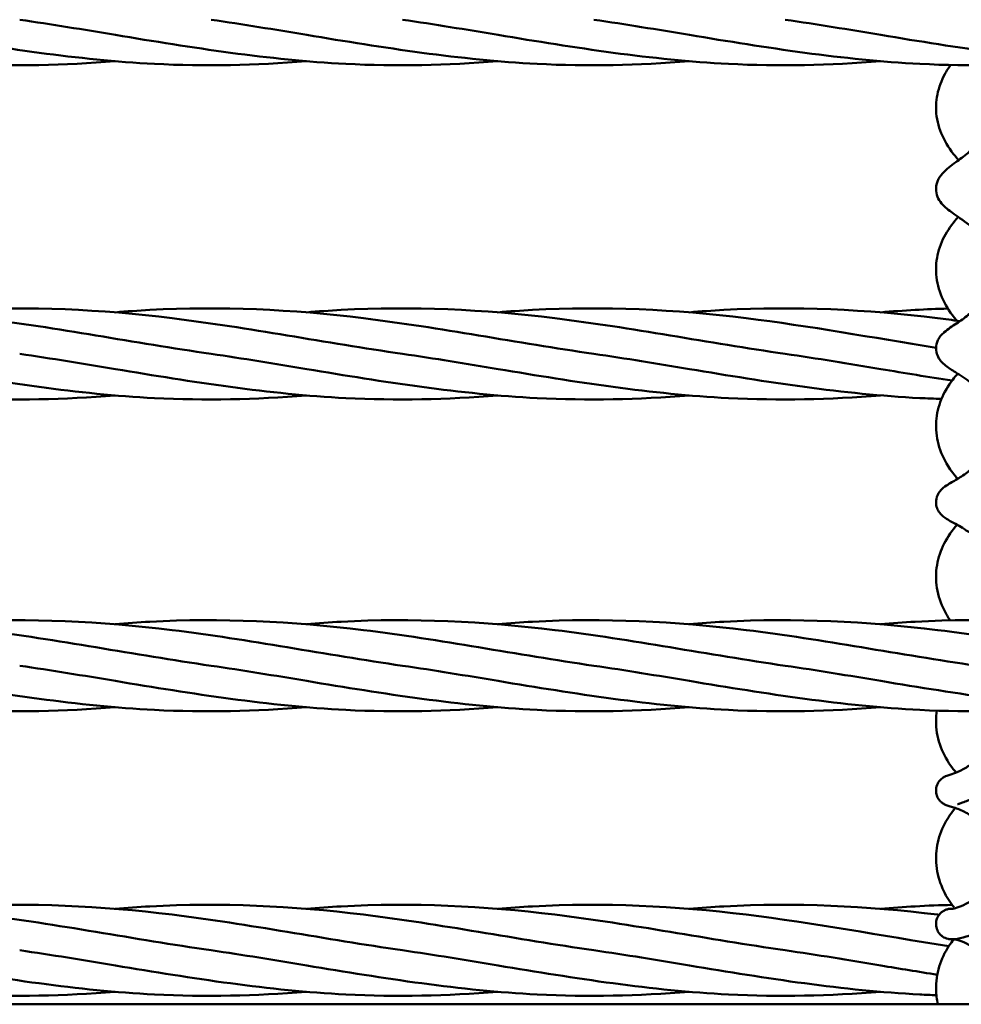
# Model space of a CAD drawing. Units: millimetres. Extents: x 1480 to 6920, y 915 to 5025.
# Drawn here: x 4308 to 4472, y 2600 to 2771 of the extents above; entities that cross this region are included whole.
import ezdxf

# ---------------------------------------------------------------- set-up
doc = ezdxf.new("R2010")
doc.units = ezdxf.units.MM
doc.header["$LTSCALE"] = 20
doc.layers.add('Visible (ISO)', color=7, linetype='Continuous', lineweight=50)

msp = doc.modelspace()

# ---------------------------------------------------------------- linework, layer by layer
at = {"layer": 'Visible (ISO)'}
msp.add_line((2970, 2600), (5410, 2600), dxfattribs=at)
for points, knots in [([(4424.88, 2778.69), (4426.89, 2778.86), (4428.9, 2779.01), (4443.3, 2779.8), (4455.75, 2779.2), (4481.5, 2776.03), (4494.92, 2773.39), (4508.27, 2771.46)], [3.367232, 3.367232, 3.367232, 3.367232, 3.978329, 3.978329, 7.747849, 7.747849, 11.808338, 11.808338, 11.808338, 11.808338]), ([(4324.88, 2764.24), (4316.05, 2763.52), (4307.21, 2763.32), (4285.04, 2764.45), (4271.62, 2766.59), (4258.27, 2768.81)], [5.066955, 5.066955, 5.066955, 5.066955, 7.747849, 7.747849, 11.808338, 11.808338, 11.808338, 11.808338]), ([(4358.21, 2764.24), (4349.38, 2763.52), (4340.54, 2763.32), (4318.37, 2764.45), (4304.95, 2766.59), (4291.6, 2768.81)], [5.066955, 5.066955, 5.066955, 5.066955, 7.747849, 7.747849, 11.808338, 11.808338, 11.808338, 11.808338]), ([(4391.55, 2764.24), (4382.71, 2763.52), (4373.87, 2763.32), (4351.71, 2764.45), (4338.29, 2766.59), (4324.94, 2768.81)], [5.066955, 5.066955, 5.066955, 5.066955, 7.747849, 7.747849, 11.808338, 11.808338, 11.808338, 11.808338]), ([(4424.88, 2764.24), (4416.05, 2763.52), (4407.21, 2763.32), (4385.04, 2764.45), (4371.62, 2766.59), (4358.27, 2768.81)], [5.066955, 5.066955, 5.066955, 5.066955, 7.747849, 7.747849, 11.808338, 11.808338, 11.808338, 11.808338]), ([(4458.21, 2764.24), (4449.38, 2763.52), (4440.54, 2763.32), (4418.37, 2764.45), (4404.95, 2766.59), (4391.6, 2768.81)], [5.066955, 5.066955, 5.066955, 5.066955, 7.747849, 7.747849, 11.808338, 11.808338, 11.808338, 11.808338]), ([(4491.55, 2764.24), (4482.71, 2763.52), (4473.87, 2763.32), (4451.71, 2764.45), (4438.29, 2766.59), (4424.94, 2768.81)], [5.066955, 5.066955, 5.066955, 5.066955, 7.747849, 7.747849, 11.808338, 11.808338, 11.808338, 11.808338]), ([(4524.88, 2764.24), (4516.05, 2763.52), (4507.21, 2763.32), (4485.04, 2764.45), (4471.62, 2766.59), (4458.27, 2768.81)], [5.066955, 5.066955, 5.066955, 5.066955, 7.747849, 7.747849, 11.808338, 11.808338, 11.808338, 11.808338]), ([(4471.81, 2747), (4471.71, 2747.11), (4471.61, 2747.23), (4470.64, 2748.36), (4469.83, 2749.5), (4468.6, 2751.97), (4468.16, 2753.29), (4467.81, 2755.91), (4467.85, 2757.2), (4468.36, 2759.69), (4468.82, 2760.89), (4469.72, 2762.54), (4470.06, 2763.07), (4470.42, 2763.57)], [4.27651478, 4.27651478, 4.27651478, 4.27651478, 4.27705512, 4.27705512, 4.28184711, 4.28184711, 4.28653762, 4.28653762, 4.2908534, 4.2908534, 4.29520329, 4.29520329, 4.29738178, 4.29738178, 4.29738178, 4.29738178]), ([(4474.02, 2763.53), (4474.04, 2763.51), (4474.05, 2763.5), (4474.78, 2762.88), (4475.46, 2762.23), (4476.59, 2760.96), (4477.06, 2760.33), (4477.79, 2759.09), (4478.06, 2758.48), (4478.42, 2757.21), (4478.5, 2756.56), (4478.43, 2755.17), (4478.26, 2754.43), (4477.68, 2753.03), (4477.32, 2752.38), (4476.42, 2751.13), (4475.9, 2750.53), (4474.73, 2749.34), (4474.08, 2748.77), (4472.7, 2747.66), (4471.98, 2747.13), (4470.47, 2746), (4469.71, 2745.47), (4468.69, 2744.33), (4468.37, 2743.9), (4467.94, 2742.83), (4467.83, 2742.23), (4467.93, 2741.16), (4468.08, 2740.72), (4468.5, 2739.87), (4468.78, 2739.52), (4469.68, 2738.56), (4470.32, 2738.12), (4471.95, 2736.96), (4472.99, 2736.25), (4474.7, 2734.84), (4475.38, 2734.22), (4476.52, 2732.96), (4477, 2732.32), (4477.75, 2731.06), (4478.03, 2730.42), (4478.41, 2729.1), (4478.5, 2728.41), (4478.44, 2726.98), (4478.28, 2726.22), (4477.72, 2724.79), (4477.35, 2724.13), (4476.46, 2722.85), (4475.94, 2722.25), (4474.78, 2721.09), (4474.13, 2720.54), (4472.8, 2719.49), (4472.1, 2719.02), (4470.67, 2718.05), (4469.99, 2717.63), (4469.1, 2716.85), (4468.89, 2716.65), (4468.51, 2716.18), (4468.35, 2715.94), (4468.01, 2715.24), (4467.87, 2714.73), (4467.87, 2713.78), (4467.97, 2713.36), (4468.26, 2712.62), (4468.46, 2712.32), (4468.97, 2711.69), (4469.26, 2711.44), (4470.1, 2710.79), (4470.65, 2710.45), (4472.1, 2709.54), (4473.05, 2708.93), (4474.65, 2707.67), (4475.32, 2707.07), (4476.46, 2705.84), (4476.95, 2705.2), (4477.72, 2703.91), (4478.01, 2703.26), (4478.4, 2701.89), (4478.49, 2701.18), (4478.44, 2699.7), (4478.29, 2698.94), (4477.74, 2697.49), (4477.38, 2696.8), (4476.48, 2695.52), (4475.96, 2694.91), (4474.82, 2693.78), (4474.18, 2693.25), (4472.89, 2692.29), (4472.22, 2691.86), (4470.89, 2691.06), (4470.28, 2690.73), (4469.32, 2690.09), (4468.93, 2689.87), (4468.26, 2688.94), (4468.04, 2688.55), (4467.86, 2687.68), (4467.85, 2687.28), (4467.98, 2686.55), (4468.11, 2686.24), (4468.42, 2685.67), (4468.6, 2685.45), (4469.02, 2685.02), (4469.24, 2684.85), (4470.07, 2684.28), (4470.62, 2684.02), (4472.05, 2683.23), (4472.92, 2682.72), (4474.47, 2681.59), (4475.14, 2681.04), (4476.3, 2679.85), (4476.8, 2679.22), (4477.62, 2677.92), (4477.93, 2677.25), (4478.37, 2675.86), (4478.48, 2675.13), (4478.47, 2673.63), (4478.34, 2672.86), (4477.83, 2671.38), (4477.48, 2670.68), (4476.62, 2669.37), (4476.11, 2668.76), (4475.07, 2667.73), (4474.55, 2667.29), (4474.03, 2666.9)], [8.2622189, 8.2622189, 8.2622189, 8.2622189, 8.2623353, 8.2623353, 8.2667055, 8.2667055, 8.2706345, 8.2706345, 8.2744585, 8.2744585, 8.2787073, 8.2787073, 8.2834001, 8.2834001, 8.2873335, 8.2873335, 8.2911503, 8.2911503, 8.2951879, 8.2951879, 8.2996559, 8.2996559, 8.3053268, 8.3053268, 8.3078572, 8.3078572, 8.30989, 8.30989, 8.3115719, 8.3115719, 8.3137387, 8.3137387, 8.3185871, 8.3185871, 8.3249677, 8.3249677, 8.3293402, 8.3293402, 8.3333144, 8.3333144, 8.3372014, 8.3372014, 8.341449, 8.341449, 8.3460473, 8.3460473, 8.3500556, 8.3500556, 8.3539214, 8.3539214, 8.3579638, 8.3579638, 8.362375, 8.362375, 8.3678152, 8.3678152, 8.3694747, 8.3694747, 8.3707422, 8.3707422, 8.3723557, 8.3723557, 8.3736303, 8.3736303, 8.3750897, 8.3750897, 8.3773757, 8.3773757, 8.3817072, 8.3817072, 8.3876468, 8.3876468, 8.3920059, 8.3920059, 8.396019, 8.396019, 8.3999635, 8.3999635, 8.4042136, 8.4042136, 8.4087372, 8.4087372, 8.4128044, 8.4128044, 8.4167185, 8.4167185, 8.4207681, 8.4207681, 8.42512, 8.42512, 8.4302744, 8.4302744, 8.4333329, 8.4333329, 8.4346722, 8.4346722, 8.4356011, 8.4356011, 8.4365085, 8.4365085, 8.4376118, 8.4376118, 8.4392697, 8.4392697, 8.4442661, 8.4442661, 8.4500131, 8.4500131, 8.4543791, 8.4543791, 8.4584401, 8.4584401, 8.4624314, 8.4624314, 8.4666589, 8.4666589, 8.4711343, 8.4711343, 8.475275, 8.475275, 8.4792367, 8.4792367, 8.4826956, 8.4826956, 8.4826956, 8.4826956]), ([(4471.49, 2719.05), (4471.45, 2719.1), (4471.4, 2719.15), (4470.49, 2720.24), (4469.7, 2721.41), (4468.52, 2723.91), (4468.11, 2725.25), (4467.8, 2727.9), (4467.87, 2729.21), (4468.42, 2731.74), (4468.9, 2732.96), (4470.15, 2735.19), (4470.92, 2736.21), (4471.74, 2737.11)], [4.21426426, 4.21426426, 4.21426426, 4.21426426, 4.21451502, 4.21451502, 4.21928093, 4.21928093, 4.22392009, 4.22392009, 4.2282591, 4.2282591, 4.2326488, 4.2326488, 4.23703325, 4.23703325, 4.23703325, 4.23703325]), ([(4258.21, 2720.5), (4260.22, 2720.67), (4262.23, 2720.81), (4276.64, 2721.6), (4289.09, 2721.01), (4314.83, 2717.83), (4328.25, 2715.19), (4341.6, 2713.27)], [3.367232, 3.367232, 3.367232, 3.367232, 3.978329, 3.978329, 7.747849, 7.747849, 11.808338, 11.808338, 11.808338, 11.808338]), ([(4291.54, 2720.5), (4293.56, 2720.67), (4295.57, 2720.81), (4309.97, 2721.6), (4322.42, 2721.01), (4348.17, 2717.83), (4361.58, 2715.19), (4374.94, 2713.27)], [3.367232, 3.367232, 3.367232, 3.367232, 3.978329, 3.978329, 7.747849, 7.747849, 11.808338, 11.808338, 11.808338, 11.808338]), ([(4324.88, 2720.5), (4326.89, 2720.67), (4328.9, 2720.81), (4343.3, 2721.6), (4355.75, 2721.01), (4381.5, 2717.83), (4394.92, 2715.19), (4408.27, 2713.27)], [3.367232, 3.367232, 3.367232, 3.367232, 3.978329, 3.978329, 7.747849, 7.747849, 11.808338, 11.808338, 11.808338, 11.808338]), ([(4358.21, 2720.5), (4360.22, 2720.67), (4362.23, 2720.81), (4376.64, 2721.6), (4389.09, 2721.01), (4414.83, 2717.83), (4428.25, 2715.19), (4441.6, 2713.27)], [3.367232, 3.367232, 3.367232, 3.367232, 3.978329, 3.978329, 7.747849, 7.747849, 11.808338, 11.808338, 11.808338, 11.808338]), ([(4391.54, 2720.5), (4393.56, 2720.67), (4395.57, 2720.81), (4409.97, 2721.6), (4422.42, 2721.01), (4445.81, 2718.12), (4456.86, 2716.09), (4467.88, 2714.34)], [3.367232, 3.367232, 3.367232, 3.367232, 3.978329, 3.978329, 7.747849, 7.747849, 11.0932, 11.0932, 11.0932, 11.0932]), ([(4424.88, 2720.5), (4426.89, 2720.67), (4428.9, 2720.81), (4443.3, 2721.6), (4455.75, 2721.01), (4469.44, 2719.32), (4470.74, 2719.15), (4472.03, 2718.97)], [3.367232, 3.367232, 3.367232, 3.367232, 3.978329, 3.978329, 7.747849, 7.747849, 8.141754, 8.141754, 8.141754, 8.141754]), ([(4458.21, 2720.5), (4460.22, 2720.67), (4462.23, 2720.81), (4466.14, 2721.03), (4468.04, 2721.1), (4469.94, 2721.15)], [3.367232, 3.367232, 3.367232, 3.367232, 3.978329, 3.978329, 4.555639, 4.555639, 4.555639, 4.555639]), ([(4324.88, 2706.04), (4316.05, 2705.32), (4307.21, 2705.12), (4285.04, 2706.25), (4271.62, 2708.39), (4258.27, 2710.62)], [5.066955, 5.066955, 5.066955, 5.066955, 7.747849, 7.747849, 11.808338, 11.808338, 11.808338, 11.808338]), ([(4358.21, 2706.04), (4349.38, 2705.32), (4340.54, 2705.12), (4318.37, 2706.25), (4304.95, 2708.39), (4291.6, 2710.62)], [5.066955, 5.066955, 5.066955, 5.066955, 7.747849, 7.747849, 11.808338, 11.808338, 11.808338, 11.808338]), ([(4391.55, 2706.04), (4382.71, 2705.32), (4373.87, 2705.12), (4351.71, 2706.25), (4338.29, 2708.39), (4324.94, 2710.62)], [5.066955, 5.066955, 5.066955, 5.066955, 7.747849, 7.747849, 11.808338, 11.808338, 11.808338, 11.808338]), ([(4424.88, 2706.04), (4416.05, 2705.32), (4407.21, 2705.12), (4385.04, 2706.25), (4371.62, 2708.39), (4358.27, 2710.62)], [5.066955, 5.066955, 5.066955, 5.066955, 7.747849, 7.747849, 11.808338, 11.808338, 11.808338, 11.808338]), ([(4458.21, 2706.04), (4449.38, 2705.32), (4440.54, 2705.12), (4418.37, 2706.25), (4404.95, 2708.39), (4391.6, 2710.62)], [5.066955, 5.066955, 5.066955, 5.066955, 7.747849, 7.747849, 11.808338, 11.808338, 11.808338, 11.808338]), ([(4468.83, 2705.42), (4467.57, 2705.46), (4466.31, 2705.51), (4451.71, 2706.25), (4438.29, 2708.39), (4424.94, 2710.62)], [7.365831, 7.365831, 7.365831, 7.365831, 7.747849, 7.747849, 11.808338, 11.808338, 11.808338, 11.808338]), ([(4471.64, 2691.51), (4471.04, 2692.19), (4470.48, 2692.93), (4469.24, 2694.89), (4468.65, 2696.18), (4467.94, 2698.84), (4467.81, 2700.19), (4467.99, 2702.83), (4468.3, 2704.12), (4469.29, 2706.57), (4469.98, 2707.73), (4471.06, 2709.14), (4471.35, 2709.49), (4471.65, 2709.82)], [4.15117808, 4.15117808, 4.15117808, 4.15117808, 4.1543791, 4.1543791, 4.15908199, 4.15908199, 4.16353876, 4.16353876, 4.16788388, 4.16788388, 4.17244038, 4.17244038, 4.17403787, 4.17403787, 4.17403787, 4.17403787]), ([(4470.34, 2666.85), (4469.97, 2667.39), (4469.63, 2667.96), (4468.7, 2669.78), (4468.25, 2671.12), (4467.82, 2673.82), (4467.82, 2675.17), (4468.27, 2677.8), (4468.7, 2679.07), (4469.91, 2681.44), (4470.69, 2682.54), (4471.54, 2683.51)], [4.09078429, 4.09078429, 4.09078429, 4.09078429, 4.0930251, 4.0930251, 4.09763783, 4.09763783, 4.1020416, 4.1020416, 4.10644185, 4.10644185, 4.11099969, 4.11099969, 4.11099969, 4.11099969]), ([(4258.21, 2666.19), (4260.22, 2666.36), (4262.23, 2666.51), (4276.64, 2667.3), (4289.09, 2666.7), (4314.83, 2663.53), (4328.25, 2660.89), (4341.6, 2658.96)], [3.367232, 3.367232, 3.367232, 3.367232, 3.978329, 3.978329, 7.747849, 7.747849, 11.808338, 11.808338, 11.808338, 11.808338]), ([(4291.54, 2666.19), (4293.56, 2666.36), (4295.57, 2666.51), (4309.97, 2667.3), (4322.42, 2666.7), (4348.17, 2663.53), (4361.58, 2660.89), (4374.94, 2658.96)], [3.367232, 3.367232, 3.367232, 3.367232, 3.978329, 3.978329, 7.747849, 7.747849, 11.808338, 11.808338, 11.808338, 11.808338]), ([(4324.88, 2666.19), (4326.89, 2666.36), (4328.9, 2666.51), (4343.3, 2667.3), (4355.75, 2666.7), (4381.5, 2663.53), (4394.92, 2660.89), (4408.27, 2658.96)], [3.367232, 3.367232, 3.367232, 3.367232, 3.978329, 3.978329, 7.747849, 7.747849, 11.808338, 11.808338, 11.808338, 11.808338]), ([(4358.21, 2666.19), (4360.22, 2666.36), (4362.23, 2666.51), (4376.64, 2667.3), (4389.09, 2666.7), (4414.83, 2663.53), (4428.25, 2660.89), (4441.6, 2658.96)], [3.367232, 3.367232, 3.367232, 3.367232, 3.978329, 3.978329, 7.747849, 7.747849, 11.808338, 11.808338, 11.808338, 11.808338]), ([(4391.54, 2666.19), (4393.56, 2666.36), (4395.57, 2666.51), (4409.97, 2667.3), (4422.42, 2666.7), (4448.17, 2663.53), (4461.58, 2660.89), (4474.94, 2658.96)], [3.367232, 3.367232, 3.367232, 3.367232, 3.978329, 3.978329, 7.747849, 7.747849, 11.808338, 11.808338, 11.808338, 11.808338]), ([(4424.88, 2666.19), (4426.89, 2666.36), (4428.9, 2666.51), (4443.3, 2667.3), (4455.75, 2666.7), (4481.5, 2663.53), (4494.92, 2660.89), (4508.27, 2658.96)], [3.367232, 3.367232, 3.367232, 3.367232, 3.978329, 3.978329, 7.747849, 7.747849, 11.808338, 11.808338, 11.808338, 11.808338]), ([(4458.21, 2666.19), (4460.22, 2666.36), (4462.23, 2666.51), (4476.64, 2667.3), (4489.09, 2666.7), (4514.83, 2663.53), (4528.25, 2660.89), (4541.6, 2658.96)], [3.367232, 3.367232, 3.367232, 3.367232, 3.978329, 3.978329, 7.747849, 7.747849, 11.808338, 11.808338, 11.808338, 11.808338]), ([(4324.88, 2651.74), (4316.05, 2651.02), (4307.21, 2650.82), (4285.04, 2651.95), (4271.62, 2654.09), (4258.27, 2656.31)], [5.066955, 5.066955, 5.066955, 5.066955, 7.747849, 7.747849, 11.808338, 11.808338, 11.808338, 11.808338]), ([(4358.21, 2651.74), (4349.38, 2651.02), (4340.54, 2650.82), (4318.37, 2651.95), (4304.95, 2654.09), (4291.6, 2656.31)], [5.066955, 5.066955, 5.066955, 5.066955, 7.747849, 7.747849, 11.808338, 11.808338, 11.808338, 11.808338]), ([(4391.55, 2651.74), (4382.71, 2651.02), (4373.87, 2650.82), (4351.71, 2651.95), (4338.29, 2654.09), (4324.94, 2656.31)], [5.066955, 5.066955, 5.066955, 5.066955, 7.747849, 7.747849, 11.808338, 11.808338, 11.808338, 11.808338]), ([(4424.88, 2651.74), (4416.05, 2651.02), (4407.21, 2650.82), (4385.04, 2651.95), (4371.62, 2654.09), (4358.27, 2656.31)], [5.066955, 5.066955, 5.066955, 5.066955, 7.747849, 7.747849, 11.808338, 11.808338, 11.808338, 11.808338]), ([(4458.21, 2651.74), (4449.38, 2651.02), (4440.54, 2650.82), (4418.37, 2651.95), (4404.95, 2654.09), (4391.6, 2656.31)], [5.066955, 5.066955, 5.066955, 5.066955, 7.747849, 7.747849, 11.808338, 11.808338, 11.808338, 11.808338]), ([(4491.55, 2651.74), (4482.71, 2651.02), (4473.87, 2650.82), (4451.71, 2651.95), (4438.29, 2654.09), (4424.94, 2656.31)], [5.066955, 5.066955, 5.066955, 5.066955, 7.747849, 7.747849, 11.808338, 11.808338, 11.808338, 11.808338]), ([(4524.88, 2651.74), (4516.05, 2651.02), (4507.21, 2650.82), (4485.04, 2651.95), (4471.62, 2654.09), (4458.27, 2656.31)], [5.066955, 5.066955, 5.066955, 5.066955, 7.747849, 7.747849, 11.808338, 11.808338, 11.808338, 11.808338]), ([(4478.26, 2651.06), (4478.4, 2650.5), (4478.47, 2649.92), (4478.48, 2648.56), (4478.35, 2647.78), (4477.86, 2646.29), (4477.52, 2645.58), (4476.66, 2644.27), (4476.15, 2643.66), (4475.04, 2642.58), (4474.44, 2642.1), (4473.22, 2641.28), (4472.62, 2640.94), (4471.5, 2640.41), (4471, 2640.22), (4470.35, 2640), (4470.15, 2639.94), (4469.81, 2639.82), (4469.71, 2639.79), (4469.48, 2639.68), (4469.4, 2639.65), (4469.2, 2639.54), (4469.05, 2639.45), (4468.68, 2639.14), (4468.48, 2638.95), (4468.12, 2638.38), (4467.98, 2638.06), (4467.86, 2637.39), (4467.86, 2637.08), (4467.95, 2636.5), (4468.05, 2636.24), (4468.28, 2635.77), (4468.42, 2635.58), (4468.73, 2635.23), (4468.88, 2635.11), (4469.16, 2634.92), (4469.28, 2634.85), (4469.5, 2634.74), (4469.58, 2634.71), (4469.79, 2634.63), (4469.88, 2634.6), (4470.25, 2634.48), (4470.47, 2634.43), (4471.29, 2634.18), (4472, 2633.93), (4473.41, 2633.21), (4474.07, 2632.81), (4475.3, 2631.87), (4475.89, 2631.33), (4476.9, 2630.14), (4477.33, 2629.5), (4478, 2628.14), (4478.24, 2627.42), (4478.5, 2625.93), (4478.51, 2625.15), (4478.28, 2623.6), (4478.05, 2622.84), (4477.37, 2621.42), (4476.94, 2620.76), (4475.95, 2619.57), (4475.4, 2619.04), (4474.24, 2618.14), (4473.64, 2617.76), (4472.51, 2617.18), (4471.99, 2616.97), (4471.15, 2616.71), (4470.83, 2616.65), (4470.62, 2616.62), (4470.59, 2616.62), (4470.59, 2616.62)], [8.5260952, 8.5260952, 8.5260952, 8.5260952, 8.52938137, 8.52938137, 8.53381585, 8.53381585, 8.53799718, 8.53799718, 8.54200721, 8.54200721, 8.54606548, 8.54606548, 8.55027638, 8.55027638, 8.55475341, 8.55475341, 8.55775021, 8.55775021, 8.55895879, 8.55895879, 8.5594054, 8.5594054, 8.5599823, 8.5599823, 8.56041213, 8.56041213, 8.56072054, 8.56072054, 8.56095013, 8.56095013, 8.56117564, 8.56117564, 8.5614457, 8.5614457, 8.5618063, 8.5618063, 8.5622499, 8.5622499, 8.56280425, 8.56280425, 8.56375392, 8.56375392, 8.56715127, 8.56715127, 8.57305232, 8.57305232, 8.57746632, 8.57746632, 8.58165732, 8.58165732, 8.58573974, 8.58573974, 8.58988521, 8.58988521, 8.5942478, 8.5942478, 8.59859404, 8.59859404, 8.6027089, 8.6027089, 8.60675964, 8.60675964, 8.61087369, 8.61087369, 8.61507207, 8.61507207, 8.61927726, 8.61927726, 8.6207836, 8.6207836, 8.6207836, 8.6207836]), ([(4471.37, 2640.37), (4471.04, 2640.76), (4470.72, 2641.17), (4469.63, 2642.71), (4468.97, 2643.96), (4468.1, 2646.59), (4467.87, 2647.96), (4467.87, 2649.94), (4467.92, 2650.54), (4468.01, 2651.14)], [4.02603703, 4.02603703, 4.02603703, 4.02603703, 4.02781652, 4.02781652, 4.03246921, 4.03246921, 4.03696405, 4.03696405, 4.03894316, 4.03894316, 4.03894316, 4.03894316]), ([(4483.62, 2651.24), (4483.64, 2651.11), (4483.66, 2650.98), (4483.84, 2649.53), (4483.79, 2648.17), (4483.26, 2645.53), (4482.79, 2644.26), (4481.51, 2641.88), (4480.69, 2640.79), (4478.9, 2638.88), (4477.91, 2638.07), (4476.01, 2636.75), (4475.08, 2636.24), (4473.49, 2635.49), (4472.81, 2635.24), (4472.11, 2635), (4471.94, 2634.94), (4471.73, 2634.88), (4471.66, 2634.85), (4471.63, 2634.84), (4471.62, 2634.84), (4471.62, 2634.84)], [8.52732316, 8.52732316, 8.52732316, 8.52732316, 8.52773829, 8.52773829, 8.53213667, 8.53213667, 8.53656693, 8.53656693, 8.54116544, 8.54116544, 8.54584138, 8.54584138, 8.55044362, 8.55044362, 8.55482929, 8.55482929, 8.55658984, 8.55658984, 8.5578135, 8.5578135, 8.55819795, 8.55819795, 8.55819795, 8.55819795]), ([(4478.47, 2636.1), (4478.51, 2636.06), (4478.55, 2636.03), (4479.56, 2635.18), (4480.48, 2634.2), (4482.06, 2631.97), (4482.71, 2630.72), (4483.56, 2628.08), (4483.78, 2626.71), (4483.76, 2623.99), (4483.53, 2622.64), (4482.68, 2620.08), (4482.05, 2618.87), (4480.52, 2616.68), (4479.61, 2615.7), (4477.7, 2614.06), (4476.7, 2613.4), (4474.8, 2612.38), (4473.9, 2612.02), (4472.36, 2611.54), (4471.71, 2611.41), (4471.04, 2611.34), (4470.89, 2611.33), (4470.62, 2611.32), (4470.51, 2611.32), (4470.26, 2611.34), (4470.2, 2611.35), (4470.03, 2611.38), (4469.92, 2611.39), (4469.56, 2611.51), (4469.37, 2611.56), (4468.91, 2611.87), (4468.78, 2611.97), (4468.54, 2612.22), (4468.44, 2612.34), (4468.17, 2612.73), (4468.02, 2613.04), (4467.87, 2613.69), (4467.86, 2614), (4467.92, 2614.57), (4468, 2614.83), (4468.21, 2615.3), (4468.34, 2615.51), (4468.65, 2615.88), (4468.81, 2616.01), (4469.16, 2616.27), (4469.31, 2616.35), (4469.61, 2616.48), (4469.72, 2616.51), (4469.92, 2616.57), (4469.99, 2616.59), (4470.14, 2616.61), (4470.21, 2616.62), (4470.39, 2616.64), (4470.49, 2616.65), (4470.66, 2616.65), (4470.74, 2616.65), (4470.82, 2616.65)], [8.57835956, 8.57835956, 8.57835956, 8.57835956, 8.57855833, 8.57855833, 8.58324047, 8.58324047, 8.58788366, 8.58788366, 8.59236332, 8.59236332, 8.59675737, 8.59675737, 8.60124131, 8.60124131, 8.60585681, 8.60585681, 8.61050784, 8.61050784, 8.61512959, 8.61512959, 8.61977884, 8.61977884, 8.62131398, 8.62131398, 8.62247393, 8.62247393, 8.62280968, 8.62280968, 8.62316497, 8.62316497, 8.6234149, 8.6234149, 8.62349388, 8.62349388, 8.62354846, 8.62354846, 8.62363154, 8.62363154, 8.62369283, 8.62369283, 8.62375293, 8.62375293, 8.62382422, 8.62382422, 8.623924, 8.623924, 8.62408397, 8.62408397, 8.62431949, 8.62431949, 8.6245938, 8.6245938, 8.62499255, 8.62499255, 8.62587558, 8.62587558, 8.62664366, 8.62664366, 8.62664366, 8.62664366]), ([(4471.03, 2616.89), (4470.33, 2617.74), (4469.71, 2618.69), (4468.62, 2620.95), (4468.19, 2622.29), (4467.81, 2625), (4467.84, 2626.38), (4468.32, 2629.03), (4468.78, 2630.31), (4469.91, 2632.47), (4470.54, 2633.37), (4471.23, 2634.19)], [10.2470323, 10.2470323, 10.2470323, 10.2470323, 10.25082045, 10.25082045, 10.25536937, 10.25536937, 10.2597834, 10.2597834, 10.26420609, 10.26420609, 10.26792639, 10.26792639, 10.26792639, 10.26792639]), ([(4258.21, 2616.64), (4260.22, 2616.81), (4262.23, 2616.95), (4276.64, 2617.74), (4289.09, 2617.15), (4314.83, 2613.97), (4328.25, 2611.33), (4341.6, 2609.41)], [3.367232, 3.367232, 3.367232, 3.367232, 3.978329, 3.978329, 7.747849, 7.747849, 11.808338, 11.808338, 11.808338, 11.808338]), ([(4291.54, 2616.64), (4293.56, 2616.81), (4295.57, 2616.95), (4309.97, 2617.74), (4322.42, 2617.15), (4348.17, 2613.97), (4361.58, 2611.33), (4374.94, 2609.41)], [3.367232, 3.367232, 3.367232, 3.367232, 3.978329, 3.978329, 7.747849, 7.747849, 11.808338, 11.808338, 11.808338, 11.808338]), ([(4324.88, 2616.64), (4326.89, 2616.81), (4328.9, 2616.95), (4343.3, 2617.74), (4355.75, 2617.15), (4381.5, 2613.97), (4394.92, 2611.33), (4408.27, 2609.41)], [3.367232, 3.367232, 3.367232, 3.367232, 3.978329, 3.978329, 7.747849, 7.747849, 11.808338, 11.808338, 11.808338, 11.808338]), ([(4358.21, 2616.64), (4360.22, 2616.81), (4362.23, 2616.95), (4376.64, 2617.74), (4389.09, 2617.15), (4414.83, 2613.97), (4428.25, 2611.33), (4441.6, 2609.41)], [3.367232, 3.367232, 3.367232, 3.367232, 3.978329, 3.978329, 7.747849, 7.747849, 11.808338, 11.808338, 11.808338, 11.808338]), ([(4391.54, 2616.64), (4393.56, 2616.81), (4395.57, 2616.95), (4409.97, 2617.74), (4422.42, 2617.15), (4446.56, 2614.17), (4458.35, 2611.95), (4470.1, 2610.13)], [3.367232, 3.367232, 3.367232, 3.367232, 3.978329, 3.978329, 7.747849, 7.747849, 11.31885, 11.31885, 11.31885, 11.31885]), ([(4424.88, 2616.64), (4426.89, 2616.81), (4428.9, 2616.95), (4443.3, 2617.74), (4455.75, 2617.15), (4468.23, 2615.61), (4468.32, 2615.6), (4468.41, 2615.59)], [3.367232, 3.367232, 3.367232, 3.367232, 3.978329, 3.978329, 7.747849, 7.747849, 7.774493, 7.774493, 7.774493, 7.774493]), ([(4458.21, 2616.64), (4460.22, 2616.81), (4462.23, 2616.95), (4466.4, 2617.18), (4468.55, 2617.26), (4470.71, 2617.3)], [3.367232, 3.367232, 3.367232, 3.367232, 3.978329, 3.978329, 4.633138, 4.633138, 4.633138, 4.633138]), ([(4468.2, 2600), (4468.01, 2600.84), (4467.9, 2601.71), (4467.84, 2603.92), (4468.03, 2605.28), (4468.81, 2607.86), (4469.4, 2609.08), (4470.4, 2610.58), (4470.69, 2610.96), (4470.99, 2611.32)], [10.19131308, 10.19131308, 10.19131308, 10.19131308, 10.19413863, 10.19413863, 10.19853776, 10.19853776, 10.20299736, 10.20299736, 10.20463215, 10.20463215, 10.20463215, 10.20463215]), ([(4470.92, 2611.33), (4471.1, 2611.31), (4471.38, 2611.25), (4472.16, 2611.03), (4472.7, 2610.84), (4473.85, 2610.27), (4474.46, 2609.89), (4475.63, 2608.97), (4476.18, 2608.44), (4477.13, 2607.24), (4477.53, 2606.59), (4478.14, 2605.2), (4478.34, 2604.46), (4478.51, 2602.93), (4478.48, 2602.14), (4478.22, 2600.9), (4478.08, 2600.44), (4477.9, 2600)], [8.62908341, 8.62908341, 8.62908341, 8.62908341, 8.63248556, 8.63248556, 8.63676145, 8.63676145, 8.64102153, 8.64102153, 8.64519138, 8.64519138, 8.64931682, 8.64931682, 8.65353832, 8.65353832, 8.65792566, 8.65792566, 8.66054173, 8.66054173, 8.66054173, 8.66054173]), ([(4324.88, 2602.18), (4316.05, 2601.46), (4307.21, 2601.26), (4285.04, 2602.39), (4271.62, 2604.53), (4258.27, 2606.76)], [5.066955, 5.066955, 5.066955, 5.066955, 7.747849, 7.747849, 11.808338, 11.808338, 11.808338, 11.808338]), ([(4358.21, 2602.18), (4349.38, 2601.46), (4340.54, 2601.26), (4318.37, 2602.39), (4304.95, 2604.53), (4291.6, 2606.76)], [5.066955, 5.066955, 5.066955, 5.066955, 7.747849, 7.747849, 11.808338, 11.808338, 11.808338, 11.808338]), ([(4391.55, 2602.18), (4382.71, 2601.46), (4373.87, 2601.26), (4351.71, 2602.39), (4338.29, 2604.53), (4324.94, 2606.76)], [5.066955, 5.066955, 5.066955, 5.066955, 7.747849, 7.747849, 11.808338, 11.808338, 11.808338, 11.808338]), ([(4424.88, 2602.18), (4416.05, 2601.46), (4407.21, 2601.26), (4385.04, 2602.39), (4371.62, 2604.53), (4358.27, 2606.76)], [5.066955, 5.066955, 5.066955, 5.066955, 7.747849, 7.747849, 11.808338, 11.808338, 11.808338, 11.808338]), ([(4458.21, 2602.18), (4449.38, 2601.46), (4440.54, 2601.26), (4418.37, 2602.39), (4404.95, 2604.53), (4391.6, 2606.76)], [5.066955, 5.066955, 5.066955, 5.066955, 7.747849, 7.747849, 11.808338, 11.808338, 11.808338, 11.808338]), ([(4467.94, 2601.59), (4466.98, 2601.62), (4466.02, 2601.66), (4451.71, 2602.39), (4438.29, 2604.53), (4424.94, 2606.76)], [7.455756, 7.455756, 7.455756, 7.455756, 7.747849, 7.747849, 11.808338, 11.808338, 11.808338, 11.808338])]:
    msp.add_open_spline(points, degree=3, knots=knots, dxfattribs=at)
for points in [[(4324.94, 2768.81), (4319.38, 2769.74), (4313.82, 2770.66), (4308.27, 2771.46)], [(4358.27, 2768.81), (4352.71, 2769.74), (4347.16, 2770.66), (4341.6, 2771.46)], [(4391.6, 2768.81), (4386.05, 2769.74), (4380.49, 2770.66), (4374.94, 2771.46)], [(4424.94, 2768.81), (4419.38, 2769.74), (4413.82, 2770.66), (4408.27, 2771.46)], [(4458.27, 2768.81), (4452.71, 2769.74), (4447.16, 2770.66), (4441.6, 2771.46)], [(4324.94, 2710.62), (4319.38, 2711.54), (4313.82, 2712.47), (4308.27, 2713.27)], [(4358.27, 2710.62), (4352.71, 2711.54), (4347.16, 2712.47), (4341.6, 2713.27)], [(4391.6, 2710.62), (4386.05, 2711.54), (4380.49, 2712.47), (4374.94, 2713.27)], [(4424.94, 2710.62), (4419.38, 2711.54), (4413.82, 2712.47), (4408.27, 2713.27)], [(4458.27, 2710.62), (4452.71, 2711.54), (4447.16, 2712.47), (4441.6, 2713.27)], [(4470.66, 2708.62), (4466.53, 2709.25), (4462.4, 2709.93), (4458.27, 2710.62)], [(4324.94, 2656.31), (4319.38, 2657.24), (4313.82, 2658.16), (4308.27, 2658.96)], [(4358.27, 2656.31), (4352.71, 2657.24), (4347.16, 2658.16), (4341.6, 2658.96)], [(4391.6, 2656.31), (4386.05, 2657.24), (4380.49, 2658.16), (4374.94, 2658.96)], [(4424.94, 2656.31), (4419.38, 2657.24), (4413.82, 2658.16), (4408.27, 2658.96)], [(4458.27, 2656.31), (4452.71, 2657.24), (4447.16, 2658.16), (4441.6, 2658.96)], [(4324.94, 2606.76), (4319.38, 2607.68), (4313.82, 2608.61), (4308.27, 2609.41)], [(4358.27, 2606.76), (4352.71, 2607.68), (4347.16, 2608.61), (4341.6, 2609.41)], [(4391.6, 2606.76), (4386.05, 2607.68), (4380.49, 2608.61), (4374.94, 2609.41)], [(4424.94, 2606.76), (4419.38, 2607.68), (4413.82, 2608.61), (4408.27, 2609.41)], [(4458.27, 2606.76), (4452.71, 2607.68), (4447.16, 2608.61), (4441.6, 2609.41)], [(4468.08, 2605.16), (4464.81, 2605.67), (4461.54, 2606.21), (4458.27, 2606.76)]]:
    msp.add_open_spline(points, degree=3, dxfattribs=at)

doc.saveas('drawing.dxf')
